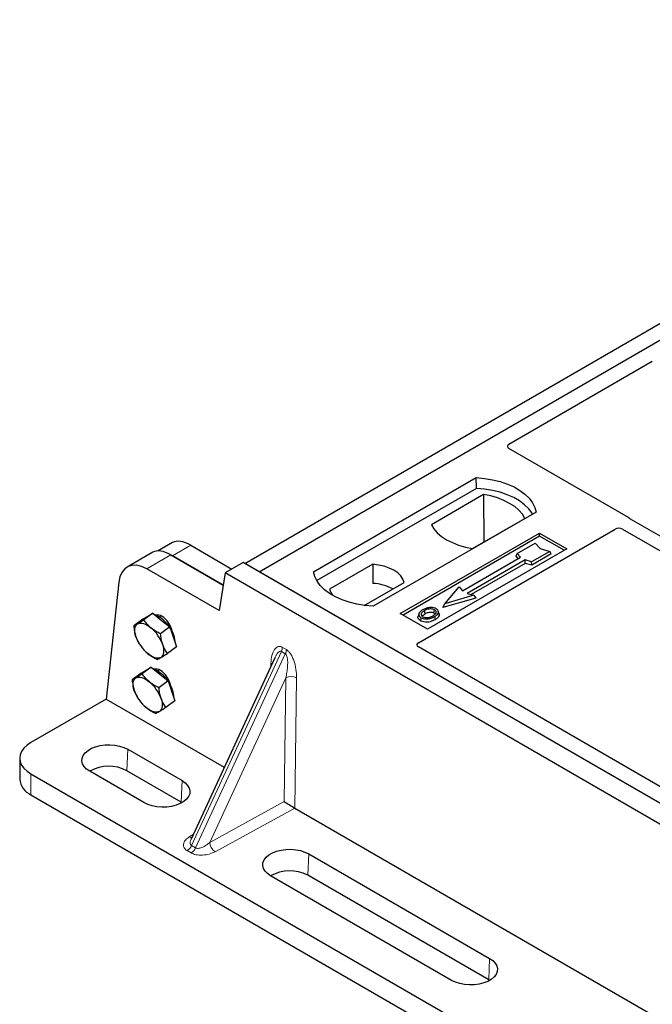
# Model space of a CAD drawing. Units: millimetres. Extents: x 0 to 420, y 0 to 297.
# Drawn here: x 204 to 214, y 100 to 115 of the extents above; entities that cross this region are included whole.
import ezdxf

# ---------------------------------------------------------------- set-up
doc = ezdxf.new("R2010")
doc.units = ezdxf.units.MM

msp = doc.modelspace()

# ---------------------------------------------------------------- linework, layer by layer
at = {"color": 7, "linetype": 'Continuous', "lineweight": 25}
for p, q in [((207.77949, 106.57847), (222.48732, 115.06911)), ((208.00577, 106.44784), (222.71359, 114.93848)), ((211.90845, 108.43956), (214.151, 109.73416)), ((213.77631, 107.29659), (211.90845, 108.37488)), ((208.8543, 106.44784), (211.39988, 107.91737)), ((211.40251, 107.74988), (211.39988, 107.91737)), ((211.40251, 107.74988), (208.90539, 106.30833)), ((211.51404, 107.65384), (210.69669, 107.18199)), ((211.51404, 107.65384), (211.51854, 106.91104)), ((212.33326, 107.37855), (209.78768, 105.90901)), ((211.34229, 106.80929), (212.15964, 107.28114)), ((220.91079, 103.16978), (213.80929, 107.26939)), ((210.21194, 105.79471), (212.38983, 107.05198)), ((210.49423, 105.33721), (213.57117, 107.11349)), ((212.38983, 107.05198), (212.8141, 106.80706)), ((212.38983, 107.00204), (212.38983, 107.05198)), ((213.6837, 107.11329), (220.7128, 103.05548)), ((206.65254, 106.90214), (206.42852, 106.77281)), ((212.38983, 107.00204), (210.2552, 105.76974)), ((212.0382, 106.73247), (212.32104, 106.89575)), ((212.32104, 106.89575), (212.39646, 106.80866)), ((212.77084, 106.78209), (212.38983, 107.00204)), ((206.34319, 106.75095), (205.94426, 106.52065)), ((206.93506, 106.86235), (207.57941, 106.49037)), ((212.8141, 106.80706), (210.63621, 105.54979)), ((212.02124, 106.69159), (212.0382, 106.73247)), ((212.08911, 106.67368), (212.0382, 106.73247)), ((212.54731, 106.76512), (212.26447, 106.60184)), ((212.57084, 106.72487), (212.26722, 106.54959)), ((212.39646, 106.80866), (212.54731, 106.76512)), ((212.57084, 106.72487), (212.54731, 106.76512)), ((206.62571, 106.71116), (207.44254, 106.23961)), ((207.44254, 106.23961), (206.64944, 106.69746)), ((207.75575, 106.59217), (207.47291, 106.42889)), ((238.49623, 88.84607), (207.75575, 106.59217)), ((208.00577, 106.44784), (207.77949, 106.57847)), ((209.78187, 106.56407), (209.10546, 106.17359)), ((209.78187, 106.56407), (209.78412, 106.26628)), ((211.18401, 106.15118), (212.08911, 106.67368)), ((212.16265, 106.63123), (211.25755, 106.10873)), ((212.1654, 106.57898), (211.31972, 106.09079)), ((212.05421, 106.65354), (212.02124, 106.69159)), ((212.26447, 106.60184), (212.16265, 106.63123)), ((212.1654, 106.57898), (212.16265, 106.63123)), ((212.26722, 106.54959), (212.1654, 106.57898)), ((212.26722, 106.54959), (212.26447, 106.60184)), ((207.37861, 105.84109), (206.24857, 106.49345)), ((207.47291, 106.42889), (207.37861, 105.84109)), ((238.21339, 88.68279), (207.47291, 106.42889)), ((238.26994, 88.97671), (208.00577, 106.44784)), ((205.8124, 106.28241), (205.61398, 104.45984)), ((209.64905, 105.92161), (210.2719, 106.28118)), ((210.90683, 105.94871), (211.1331, 106.20997)), ((211.1331, 106.20997), (211.18401, 106.15118)), ((211.25755, 106.10873), (211.35937, 106.07934)), ((211.39053, 106.03688), (210.87567, 105.88827)), ((210.87567, 105.88827), (210.90683, 105.94871)), ((211.35937, 106.07934), (210.90683, 105.94871)), ((211.35937, 106.07934), (211.39053, 106.03688)), ((206.34461, 105.79974), (206.20217, 105.6944)), ((206.26639, 105.75301), (206.34461, 105.79974)), ((206.34461, 105.79974), (206.4757, 105.69236)), ((210.63621, 105.54979), (210.21194, 105.79471)), ((210.50279, 105.79423), (210.48911, 105.75329)), ((210.81961, 105.79273), (210.80592, 105.8337)), ((206.18816, 105.70627), (206.04572, 105.60093)), ((206.18816, 105.70627), (206.26639, 105.75301)), ((206.27685, 105.76121), (206.26311, 105.75105)), ((206.27685, 105.76121), (206.28319, 105.76544)), ((206.28319, 105.76544), (206.29972, 105.77292)), ((206.47338, 105.75731), (206.4469, 105.73773)), ((206.4757, 105.69236), (206.60678, 105.58497)), ((206.60678, 105.58497), (206.46434, 105.47963)), ((206.60678, 105.58497), (206.65963, 105.43085)), ((206.12162, 105.33853), (206.12401, 105.33446)), ((206.65963, 105.43085), (206.71249, 105.27673)), ((206.20461, 105.22548), (206.20628, 105.22366)), ((206.20665, 105.22405), (206.2625, 105.1705)), ((206.71249, 105.27673), (206.57005, 105.17139)), ((217.52414, 101.21425), (210.49423, 105.27253)), ((208.24917, 105.10091), (206.93989, 102.27162)), ((208.24992, 105.10057), (208.24586, 105.09233)), ((206.1631, 104.86317), (206.24133, 104.90991)), ((206.31955, 104.95664), (206.17712, 104.8513)), ((206.25179, 104.91811), (206.23805, 104.90795)), ((206.24133, 104.90991), (206.31955, 104.95664)), ((206.25179, 104.91811), (206.27466, 104.92982)), ((206.31955, 104.95664), (206.45064, 104.84926)), ((206.44832, 104.91421), (206.42184, 104.89463)), ((206.1631, 104.86317), (206.02066, 104.75783)), ((206.58172, 104.74188), (206.43928, 104.63653)), ((206.45064, 104.84926), (206.58172, 104.74188)), ((206.58172, 104.74188), (206.63458, 104.58776)), ((206.63458, 104.58776), (206.68743, 104.43364)), ((205.61398, 104.45984), (204.43743, 103.78063)), ((205.61398, 104.45984), (207.45949, 103.39445)), ((206.09661, 104.49536), (206.09895, 104.49137)), ((206.68743, 104.43364), (206.54499, 104.32829)), ((206.17955, 104.38238), (206.18122, 104.38057)), ((206.18159, 104.38095), (206.23744, 104.3274)), ((205.95131, 103.67489), (206.79984, 103.18505)), ((204.26169, 103.53571), (204.26169, 103.20909)), ((206.78502, 102.84987), (205.93649, 103.33972)), ((204.43743, 103.29079), (237.86943, 83.9909)), ((206.20451, 102.84137), (205.35598, 103.33121)), ((204.43743, 102.96417), (237.86943, 83.66428)), ((206.79941, 102.84112), (206.78502, 102.84987)), ((208.56435, 102.75663), (221.88447, 95.06709)), ((206.94459, 102.27597), (206.94203, 102.27062)), ((208.77974, 102.04207), (211.60817, 100.40926)), ((211.01284, 100.06558), (208.18441, 101.6984)), ((211.59335, 100.07408), (208.76492, 101.7069)), ((211.60774, 100.06533), (211.59335, 100.07408))]:
    msp.add_line(p, q, dxfattribs=at)
at = {"color": 8, "linetype": 'Continuous', "lineweight": 18}
for p, q in [((206.64944, 106.69746), (206.93506, 106.86235)), ((206.24857, 106.49345), (206.62571, 106.71116)), ((206.94895, 102.17177), (208.35189, 105.20345)), ((208.41428, 105.16743), (208.35189, 105.20345)), ((208.36813, 105.26713), (208.43052, 105.23111)), ((208.41428, 105.16743), (207.01134, 102.13575)), ((208.18559, 104.96351), (208.18833, 105.022)), ((208.42271, 104.79295), (207.23267, 102.22133)), ((208.39769, 102.85697), (208.42271, 104.79295)), ((208.58992, 104.79016), (208.56365, 102.75704)), ((205.93649, 103.33972), (205.95131, 103.67489)), ((204.43743, 103.29079), (204.43743, 102.96417)), ((206.78502, 102.84987), (206.79984, 103.18505)), ((207.23267, 102.22133), (208.39769, 102.85697)), ((208.56435, 102.75663), (207.31508, 102.07502)), ((206.91349, 102.30686), (206.97303, 102.34323)), ((206.94895, 102.17177), (207.01134, 102.13575)), ((206.94278, 102.05591), (206.88039, 102.09193)), ((208.76492, 101.7069), (208.77974, 102.04207)), ((211.59335, 100.07408), (211.60817, 100.40926))]:
    msp.add_line(p, q, dxfattribs=at)
at = {"color": 7, "linetype": 'Continuous', "lineweight": 25, "flags": 128}
for points in [[(211.39988, 107.91737), (211.52862, 107.90605), (211.65384, 107.88541), (211.77354, 107.85579), (211.88578, 107.81767), (211.98878, 107.77167), (212.08086, 107.71851), (212.16056, 107.65905), (212.22659, 107.59425), (212.27789, 107.52515), (212.31364, 107.45287), (212.33326, 107.37855)], [(212.27913, 107.3473), (212.27061, 107.36162), (212.21969, 107.42989), (212.15427, 107.49391), (212.07542, 107.55266), (211.98438, 107.60522), (211.8826, 107.65074), (211.77171, 107.6885), (211.65346, 107.7179), (211.52973, 107.73847), (211.40251, 107.74988)], [(212.15964, 107.28114), (212.11983, 107.34595), (212.06613, 107.40732), (211.99938, 107.46427), (211.92067, 107.51588), (211.83127, 107.56132), (211.73262, 107.59985), (211.6263, 107.63086), (211.51404, 107.65384)], [(210.69669, 107.18199), (210.7365, 107.11718), (210.79021, 107.05581), (210.85695, 106.99886), (210.93566, 106.94725), (211.02506, 106.90181), (211.12371, 106.86328), (211.23003, 106.83227), (211.34229, 106.80929)], [(210.2719, 106.28118), (210.2525, 106.33374), (210.21845, 106.38376), (210.17068, 106.42989), (210.11048, 106.47088), (210.03947, 106.50563), (209.95956, 106.53321), (209.87292, 106.55287), (209.78187, 106.56407)], [(209.78768, 105.90901), (209.65894, 105.92034), (209.53372, 105.94098), (209.41402, 105.97059), (209.30178, 106.00871), (209.19878, 106.05472), (209.1067, 106.10788), (209.027, 106.16733), (208.96097, 106.23213), (208.90967, 106.30123), (208.87392, 106.37352), (208.8543, 106.44784)], [(209.10546, 106.17359), (209.12487, 106.12103), (209.15113, 106.08054)], [(210.59945, 105.79237), (210.59455, 105.81646), (210.58965, 105.84055)], [(210.73616, 105.80446), (210.74109, 105.82854), (210.74602, 105.85261)], [(210.80626, 105.8082), (210.81315, 105.78637), (210.82004, 105.76455)], [(206.10393, 105.63286), (206.12319, 105.64119), (206.14527, 105.6449), (206.16979, 105.64393), (206.19632, 105.6383), (206.22443, 105.6281), (206.25362, 105.61351), (206.28339, 105.59477), (206.31324, 105.57221)], [(210.53502, 105.73043), (210.53009, 105.70636), (210.52516, 105.68229)], [(210.74644, 105.74633), (210.75138, 105.72227), (210.75633, 105.6982)], [(206.07856, 105.432), (206.06841, 105.46633), (206.062, 105.49903), (206.05946, 105.52954), (206.06083, 105.55735), (206.06609, 105.58198), (206.07513, 105.603), (206.08782, 105.62006), (206.10393, 105.63286)], [(206.47181, 105.10985), (206.48792, 105.12265), (206.50061, 105.13971), (206.50966, 105.16073), (206.51492, 105.18536), (206.51628, 105.21317), (206.51375, 105.24368), (206.50734, 105.27638), (206.49718, 105.31071)], [(206.47181, 105.10985), (206.45255, 105.10152), (206.43048, 105.09781), (206.40596, 105.09878), (206.37942, 105.10441), (206.35132, 105.11461), (206.32213, 105.12921), (206.29236, 105.14794), (206.2625, 105.1705)], [(206.05351, 104.58891), (206.04335, 104.62323), (206.03694, 104.65593), (206.0344, 104.68645), (206.03577, 104.71425), (206.04103, 104.73888), (206.05008, 104.7599), (206.06276, 104.77696), (206.07888, 104.78976)], [(206.07888, 104.78976), (206.09813, 104.79809), (206.12021, 104.8018), (206.14473, 104.80083), (206.17127, 104.7952), (206.19937, 104.785), (206.22856, 104.77041), (206.25833, 104.75167), (206.28818, 104.72911)], [(206.47212, 104.46761), (206.48228, 104.43328), (206.48869, 104.40059), (206.49123, 104.37007), (206.48986, 104.34226), (206.4846, 104.31764), (206.47555, 104.29661), (206.46287, 104.27956), (206.44675, 104.26675)], [(206.44675, 104.26675), (206.4275, 104.25842), (206.40542, 104.25471), (206.3809, 104.25568), (206.35436, 104.26131), (206.32626, 104.27151), (206.29707, 104.28611), (206.2673, 104.30484), (206.23744, 104.3274)], [(204.43743, 103.78063), (204.37628, 103.7393), (204.32709, 103.69296), (204.29106, 103.64274), (204.26908, 103.58989), (204.26169, 103.53571), (204.26908, 103.48152), (204.29106, 103.42867), (204.32709, 103.37846), (204.37628, 103.33211), (204.43743, 103.29079)], [(205.35598, 103.33121), (205.30636, 103.36571), (205.26855, 103.40489), (205.24387, 103.44741), (205.23313, 103.49183), (205.23672, 103.53663), (205.25451, 103.58028), (205.28589, 103.6213), (205.32979, 103.6583), (205.38472, 103.69001), (205.44881, 103.71536), (205.51987, 103.73347), (205.59549, 103.74374), (205.67309, 103.74581), (205.75003, 103.73961), (205.82368, 103.72536), (205.89155, 103.70354), (205.95131, 103.67489)], [(206.79984, 103.18505), (206.84947, 103.15054), (206.88727, 103.11137), (206.91196, 103.06885), (206.92269, 103.02443), (206.9191, 102.97963), (206.90132, 102.93598), (206.86994, 102.89495), (206.82604, 102.85796), (206.77111, 102.82625), (206.70702, 102.8009), (206.63596, 102.78279), (206.56034, 102.77252), (206.48274, 102.77045), (206.4058, 102.77664), (206.33214, 102.7909), (206.26428, 102.81272), (206.20451, 102.84137)], [(208.18441, 101.6984), (208.13478, 101.7329), (208.09698, 101.77208), (208.07229, 101.8146), (208.06156, 101.85901), (208.06515, 101.90381), (208.08294, 101.94746), (208.11431, 101.98849), (208.15821, 102.02549), (208.21315, 102.0572), (208.27723, 102.08254), (208.3483, 102.10065), (208.42392, 102.11092), (208.50152, 102.11299), (208.57846, 102.1068), (208.65211, 102.09255), (208.71998, 102.07072), (208.77974, 102.04207)], [(211.60817, 100.40926), (211.6578, 100.37476), (211.6956, 100.33558), (211.72028, 100.29306), (211.73102, 100.24864), (211.72743, 100.20384), (211.70964, 100.16019), (211.67827, 100.11917), (211.63436, 100.08217), (211.57943, 100.05046), (211.51535, 100.02511), (211.44428, 100.007), (211.36866, 99.99673), (211.29106, 99.99466), (211.21412, 100.00086), (211.14047, 100.01511), (211.0726, 100.03693), (211.01284, 100.06558)]]:
    msp.add_lwpolyline(points, dxfattribs=at)
at = {"color": 8, "linetype": 'Continuous', "lineweight": 18, "flags": 128}
msp.add_lwpolyline([(208.20633, 105.00832), (208.203, 105.0114), (208.18833, 105.022)], dxfattribs=at)
at = {"color": 7, "linetype": 'Continuous', "lineweight": 25}
for centre, radius, start, end in [((209.7371, 105.48952), 0.77819, 62.50722, 86.535942), ((206.19733, 105.3252), 0.48093, 33.884296, 66.87894), ((205.92284, 105.10216), 0.61104, 19.956043, 50.28814), ((206.27158, 105.31923), 0.42361, 1.108956, 36.750428), ((206.65291, 105.64055), 0.61104, 199.956043, 230.28814), ((206.18297, 104.49435), 0.46524, 33.366567, 67.98401), ((205.89778, 104.25906), 0.61104, 19.956043, 50.28814), ((206.10709, 104.40616), 0.57784, 19.619847, 34.037021), ((206.62785, 104.79745), 0.61104, 199.956043, 230.28814), ((206.38561, 104.49794), 0.28476, 357.261506, 21.042068), ((205.65442, 102.80769), 0.60218, 62.067914, 119.661207), ((204.56625, 103.24211), 0.30634, 186.187456, 245.132685), ((208.48284, 101.17487), 0.60218, 62.067914, 119.661207)]:
    msp.add_arc(centre, radius, start, end, dxfattribs=at)
at = {"color": 8, "linetype": 'Continuous', "lineweight": 18}
for centre, radius, start, end in [((208.2017, 105.27566), 0.16664, 334.321223, 357.068034), ((208.2641, 105.23964), 0.16664, 334.321223, 357.068034), ((208.50339, 104.6157), 0.19475, 63.618303, 114.472458), ((206.95351, 102.37434), 0.07846, 239.326492, 268.266288), ((206.78369, 102.24433), 0.18049, 302.394469, 336.293731), ((206.84608, 102.20831), 0.18049, 302.394469, 336.293731), ((207.42203, 102.23163), 0.18964, 183.112729, 235.668907)]:
    msp.add_arc(centre, radius, start, end, dxfattribs=at)
at = {"color": 7, "linetype": 'Continuous', "lineweight": 25}
for centre, major_axis, ratio, start_param, end_param in [((211.96668, 108.40722), (0.08156, 0), 0.56621236, 2.36587967, 3.91730564), ((213.71808, 107.26425), (0.08156, 0), 0.56621236, 0.42694561, 0.77571298), ((213.62761, 107.08011), (0.08006, -0.00042), 0.58431173, 0.79757684, 2.35624313), ((206.99469, 106.40685), (-0.35527, 0.48675), 0.49196336, 5.44510274, 6.23041964), ((206.68533, 106.25566), (-0.35527, 0.48675), 0.49196336, 5.44510274, 6.23041964), ((206.23376, 105.99497), (-0.28364, 0.52894), 0.59716343, 5.51658657, 7.00011643), ((206.48291, 105.54685), (-0.11142, 0.21476), 0.59669798, 5.5320522, 6.18017566), ((206.48291, 105.54685), (-0.11142, 0.21476), 0.59669798, 4.25916344, 5.5320522), ((210.55247, 105.30487), (0.08156, 0), 0.56621236, 2.36587967, 3.91730564), ((206.45785, 104.70375), (-0.11142, 0.21476), 0.59669798, 5.5320522, 6.15167475), ((206.45785, 104.70375), (-0.11142, 0.21476), 0.59669798, 4.25443804, 5.5320522), ((208.4801, 102.80865), (0.11908, -0.07173), 0.01115884, 3.9548213, 5.49671421), ((208.5674, 102.85628), (-0.05675, 0.10574), 0.59776034, 2.3657799, 2.37411994)]:
    msp.add_ellipse(centre, major_axis=major_axis, ratio=ratio, start_param=start_param, end_param=end_param, dxfattribs=at)
for points, knots in [([(213.80929, 107.26939), (213.80601, 107.27147), (213.80104, 107.27463), (213.79569, 107.27947), (213.79345, 107.28207), (213.79232, 107.28337)], [0, 0, 0, 0, 0.492054005, 0.745003013, 1, 1, 1, 1]), ([(213.80929, 107.26939), (213.80601, 107.27147), (213.80104, 107.27463), (213.79569, 107.27947), (213.79345, 107.28207), (213.79232, 107.28337)], [0, 0, 0, 0, 0.49205401, 0.74500301, 1, 1, 1, 1]), ([(210.56512, 105.85428), (210.54701, 105.8426), (210.518, 105.8239), (210.4989, 105.79079), (210.50006, 105.76306), (210.51582, 105.74249), (210.5304, 105.73333), (210.53502, 105.73043)], [0, 0, 0, 0, 0.33256791, 0.53255571, 0.73347326, 0.91545454, 1, 1, 1, 1]), ([(210.58965, 105.84055), (210.57486, 105.83123), (210.55258, 105.81719), (210.53619, 105.7933), (210.53516, 105.77398), (210.54505, 105.75735), (210.55731, 105.74933), (210.56238, 105.746)], [0, 0, 0, 0, 0.34877824, 0.52564357, 0.70353923, 0.87724806, 1, 1, 1, 1]), ([(210.66838, 105.88671), (210.65783, 105.88532), (210.63748, 105.88266), (210.60126, 105.87265), (210.57941, 105.86154), (210.56512, 105.85428)], [0, 0, 0, 0, 0.271533434, 0.523626584, 1, 1, 1, 1]), ([(210.74602, 105.85261), (210.73814, 105.85639), (210.72194, 105.86415), (210.68899, 105.86811), (210.65458, 105.8659), (210.61975, 105.85635), (210.60034, 105.84616), (210.58965, 105.84055)], [0, 0, 0, 0, 0.17225862, 0.35447336, 0.55448452, 0.75462439, 1, 1, 1, 1]), ([(210.59945, 105.79237), (210.61492, 105.80028), (210.63793, 105.81204), (210.6777, 105.81744), (210.70529, 105.81601), (210.72482, 105.81047), (210.73323, 105.80602), (210.73616, 105.80446)], [0, 0, 0, 0, 0.39404297, 0.58598289, 0.77829649, 0.92258077, 1, 1, 1, 1]), ([(210.77338, 105.86819), (210.76135, 105.87388), (210.73797, 105.88494), (210.69889, 105.88887), (210.67646, 105.88728), (210.66838, 105.88671)], [0, 0, 0, 0, 0.40401189, 0.78531098, 1, 1, 1, 1]), ([(210.72158, 105.75987), (210.73553, 105.76878), (210.75727, 105.78267), (210.77213, 105.80689), (210.77206, 105.8259), (210.76238, 105.84184), (210.75113, 105.84925), (210.74602, 105.85261)], [0, 0, 0, 0, 0.33950006, 0.52937578, 0.72004699, 0.8728419, 1, 1, 1, 1]), ([(210.73616, 105.80446), (210.74214, 105.80064), (210.7512, 105.79485), (210.75357, 105.78729), (210.75437, 105.78473)], [0, 0, 0, 0, 0.66017169, 1, 1, 1, 1]), ([(210.74644, 105.74633), (210.75381, 105.75086), (210.76857, 105.75994), (210.79268, 105.77974), (210.80091, 105.797), (210.80626, 105.8082)], [0, 0, 0, 0, 0.25969956, 0.51986824, 1, 1, 1, 1]), ([(210.80626, 105.8082), (210.80722, 105.81855), (210.80885, 105.83606), (210.792, 105.85633), (210.77858, 105.86488), (210.77338, 105.86819)], [0, 0, 0, 0, 0.46933543, 0.79410241, 1, 1, 1, 1]), ([(206.20217, 105.6944), (206.17356, 105.67612), (206.13714, 105.65285), (206.1098, 105.63639), (206.10393, 105.63286)], [0, 0, 0, 0, 0.7856225, 1, 1, 1, 1]), ([(206.31324, 105.57221), (206.31016, 105.57477), (206.28681, 105.59418), (206.24682, 105.63376), (206.21715, 105.67406), (206.20217, 105.6944)], [0, 0, 0, 0, 0.07008577, 0.53078223, 1, 1, 1, 1]), ([(210.52516, 105.68229), (210.51418, 105.69013), (210.49322, 105.70512), (210.48387, 105.7313), (210.48841, 105.74674), (210.49031, 105.75321)], [0, 0, 0, 0, 0.38977969, 0.74444129, 1, 1, 1, 1]), ([(210.75633, 105.6982), (210.73224, 105.68639), (210.69476, 105.66801), (210.62938, 105.65844), (210.57857, 105.66163), (210.54405, 105.67212), (210.52902, 105.68021), (210.52516, 105.68229)], [0, 0, 0, 0, 0.36015544, 0.56032976, 0.76223452, 0.93895227, 1, 1, 1, 1]), ([(210.53502, 105.73043), (210.54619, 105.72516), (210.5684, 105.7147), (210.61037, 105.70937), (210.65676, 105.71227), (210.70447, 105.72438), (210.73253, 105.73905), (210.74644, 105.74633)], [0, 0, 0, 0, 0.17995249, 0.35775996, 0.52391077, 0.76388676, 1, 1, 1, 1]), ([(210.55416, 105.75326), (210.55831, 105.75921), (210.56862, 105.77399), (210.58792, 105.7855), (210.59945, 105.79237)], [0, 0, 0, 0, 0.40246231, 1, 1, 1, 1]), ([(210.56238, 105.746), (210.56985, 105.74245), (210.58566, 105.73493), (210.61631, 105.73077), (210.64166, 105.7318), (210.65514, 105.73458), (210.65894, 105.73536)], [0, 0, 0, 0, 0.2772344, 0.58639771, 0.88341737, 1, 1, 1, 1]), ([(210.65894, 105.73536), (210.66862, 105.73796), (210.68496, 105.74234), (210.7055, 105.75107), (210.7162, 105.75692), (210.72158, 105.75987)], [0, 0, 0, 0, 0.41949295, 0.70780539, 1, 1, 1, 1]), ([(210.82004, 105.76455), (210.8144, 105.75258), (210.80573, 105.73417), (210.78014, 105.71289), (210.76432, 105.70313), (210.75633, 105.6982)], [0, 0, 0, 0, 0.47867833, 0.7367445, 1, 1, 1, 1]), ([(210.81729, 105.79248), (210.81941, 105.78763), (210.82343, 105.77841), (210.82113, 105.76901), (210.82004, 105.76455)], [0, 0, 0, 0, 0.52557041, 1, 1, 1, 1]), ([(206.10393, 105.63286), (206.08511, 105.62199), (206.06191, 105.6086), (206.04829, 105.60214), (206.04572, 105.60093)], [0, 0, 0, 0, 0.81130355, 1, 1, 1, 1]), ([(206.04572, 105.60093), (206.04871, 105.57176), (206.05475, 105.51289), (206.07058, 105.45913), (206.07856, 105.432)], [0, 0, 0, 0, 0.49545796, 1, 1, 1, 1]), ([(206.46434, 105.47963), (206.43746, 105.49293), (206.3832, 105.51978), (206.3367, 105.55463), (206.31324, 105.57221)], [0, 0, 0, 0, 0.49545796, 1, 1, 1, 1]), ([(206.07856, 105.432), (206.07984, 105.42837), (206.08954, 105.40087), (206.1032, 105.36857), (206.11915, 105.34387), (206.12232, 105.33897)], [0, 0, 0, 0, 0.108684529, 0.82310316, 1, 1, 1, 1]), ([(206.49718, 105.31071), (206.49595, 105.31438), (206.48665, 105.34218), (206.47313, 105.39757), (206.46729, 105.45211), (206.46434, 105.47963)], [0, 0, 0, 0, 0.07008577, 0.53078223, 1, 1, 1, 1]), ([(206.57005, 105.17139), (206.55587, 105.19228), (206.52726, 105.23445), (206.50727, 105.28513), (206.49718, 105.31071)], [0, 0, 0, 0, 0.49545796, 1, 1, 1, 1]), ([(206.2625, 105.1705), (206.26563, 105.16797), (206.28934, 105.14883), (206.33808, 105.11572), (206.38827, 105.0906), (206.4136, 105.07792)], [0, 0, 0, 0, 0.07008577, 0.53078223, 1, 1, 1, 1]), ([(206.4136, 105.07792), (206.41617, 105.07914), (206.42979, 105.08559), (206.45299, 105.09898), (206.47181, 105.10985)], [0, 0, 0, 0, 0.18869645, 1, 1, 1, 1]), ([(206.47181, 105.10985), (206.47767, 105.11338), (206.50502, 105.12984), (206.54144, 105.15311), (206.57005, 105.17139)], [0, 0, 0, 0, 0.2143775, 1, 1, 1, 1]), ([(206.07888, 104.78976), (206.07705, 104.78867), (206.06318, 104.78042), (206.04108, 104.76783), (206.02751, 104.76118), (206.02066, 104.75783)], [0, 0, 0, 0, 0.07008577, 0.53078223, 1, 1, 1, 1]), ([(206.02066, 104.75783), (206.02167, 104.74671), (206.02704, 104.6878), (206.04165, 104.6332), (206.05351, 104.58891)], [0, 0, 0, 0, 0.18869645, 1, 1, 1, 1]), ([(206.17712, 104.8513), (206.15882, 104.83957), (206.12189, 104.8159), (206.0933, 104.79853), (206.07888, 104.78976)], [0, 0, 0, 0, 0.49545796, 1, 1, 1, 1]), ([(206.28818, 104.72911), (206.2851, 104.73168), (206.26175, 104.75109), (206.22176, 104.79066), (206.19209, 104.83096), (206.17712, 104.8513)], [0, 0, 0, 0, 0.07008577, 0.53078223, 1, 1, 1, 1]), ([(206.43928, 104.63653), (206.4124, 104.64983), (206.35814, 104.67668), (206.31164, 104.71153), (206.28818, 104.72911)], [0, 0, 0, 0, 0.49545796, 1, 1, 1, 1]), ([(206.05351, 104.58891), (206.05745, 104.5778), (206.0692, 104.54467), (206.08689, 104.51696), (206.09864, 104.49855)], [0, 0, 0, 0, 0.33540908, 1, 1, 1, 1]), ([(206.47212, 104.46761), (206.46027, 104.5119), (206.44565, 104.5665), (206.44029, 104.62541), (206.43928, 104.63653)], [0, 0, 0, 0, 0.81130355, 1, 1, 1, 1]), ([(206.54499, 104.32829), (206.52296, 104.36208), (206.49491, 104.40508), (206.47615, 104.45657), (206.47212, 104.46761)], [0, 0, 0, 0, 0.7856225, 1, 1, 1, 1]), ([(206.23744, 104.3274), (206.24058, 104.32487), (206.26429, 104.30573), (206.31302, 104.27262), (206.36321, 104.2475), (206.38854, 104.23482)], [0, 0, 0, 0, 0.07008577, 0.53078223, 1, 1, 1, 1]), ([(206.38854, 104.23482), (206.39565, 104.23827), (206.41, 104.24524), (206.43443, 104.25954), (206.44675, 104.26675)], [0, 0, 0, 0, 0.49545796, 1, 1, 1, 1]), ([(206.44675, 104.26675), (206.44863, 104.26788), (206.46285, 104.2764), (206.4937, 104.29545), (206.52779, 104.31728), (206.54499, 104.32829)], [0, 0, 0, 0, 0.07008577, 0.53078223, 1, 1, 1, 1])]:
    msp.add_open_spline(points, degree=3, knots=knots, dxfattribs=at)
at = {"color": 8, "linetype": 'Continuous', "lineweight": 18}
for points, knots in [([(208.18833, 105.022), (208.1924, 105.06317), (208.20041, 105.1442), (208.23436, 105.22394), (208.27282, 105.2651), (208.30365, 105.28014), (208.3359, 105.28201), (208.35783, 105.27189), (208.36813, 105.26713)], [0, 0, 0, 0, 0.29801535, 0.58645659, 0.71242319, 0.82193257, 0.91635538, 1, 1, 1, 1]), ([(208.35189, 105.20345), (208.3492, 105.20467), (208.34362, 105.2072), (208.33085, 105.20703), (208.31312, 105.19819), (208.2916, 105.1757), (208.2693, 105.14275), (208.25654, 105.11498), (208.24992, 105.10057)], [0, 0, 0, 0, 0.05654669, 0.11736598, 0.26319059, 0.46176999, 0.72068578, 1, 1, 1, 1]), ([(208.43052, 105.23111), (208.44075, 105.22402), (208.46253, 105.20891), (208.49358, 105.1705), (208.52249, 105.12097), (208.55725, 105.03754), (208.5854, 104.92195), (208.5884, 104.83457), (208.58992, 104.79016)], [0, 0, 0, 0, 0.08364462, 0.17806743, 0.28757681, 0.41354341, 0.70198465, 1, 1, 1, 1]), ([(208.42271, 104.79295), (208.42842, 104.82074), (208.43983, 104.87629), (208.4494, 104.95859), (208.45226, 105.0298), (208.44876, 105.085), (208.44163, 105.124), (208.43177, 105.14877), (208.42212, 105.16188), (208.41683, 105.16563), (208.41428, 105.16743)], [0, 0, 0, 0, 0.22740182, 0.45440849, 0.64767066, 0.77424681, 0.87133112, 0.94262138, 0.97235491, 1, 1, 1, 1]), ([(206.88039, 102.09193), (206.87087, 102.09819), (206.85112, 102.11119), (206.8313, 102.1358), (206.82011, 102.16395), (206.81972, 102.20526), (206.84501, 102.25729), (206.89085, 102.29047), (206.91349, 102.30686)], [0, 0, 0, 0, 0.104848336, 0.217594038, 0.338642747, 0.467345419, 0.736950805, 1, 1, 1, 1]), ([(206.94203, 102.27062), (206.93734, 102.2621), (206.92809, 102.24532), (206.92465, 102.22066), (206.92652, 102.19954), (206.93429, 102.18258), (206.94419, 102.17528), (206.94895, 102.17177)], [0, 0, 0, 0, 0.24022551, 0.47340828, 0.67213325, 0.84228918, 1, 1, 1, 1]), ([(207.01134, 102.13575), (207.01708, 102.1332), (207.02901, 102.1279), (207.05273, 102.1267), (207.08034, 102.1307), (207.12344, 102.14449), (207.17795, 102.1739), (207.21424, 102.20535), (207.23267, 102.22133)], [0, 0, 0, 0, 0.08608254, 0.17896176, 0.2874282, 0.41471308, 0.70272614, 1, 1, 1, 1]), ([(207.31508, 102.07502), (207.2867, 102.06195), (207.22922, 102.03549), (207.13909, 102.02089), (207.06754, 102.02112), (207.01877, 102.02758), (206.97613, 102.03902), (206.95362, 102.05042), (206.94278, 102.05591)], [0, 0, 0, 0, 0.26304919, 0.53265458, 0.66135725, 0.78240596, 0.89515166, 1, 1, 1, 1])]:
    msp.add_open_spline(points, degree=3, knots=knots, dxfattribs=at)

doc.saveas('drawing.dxf')
